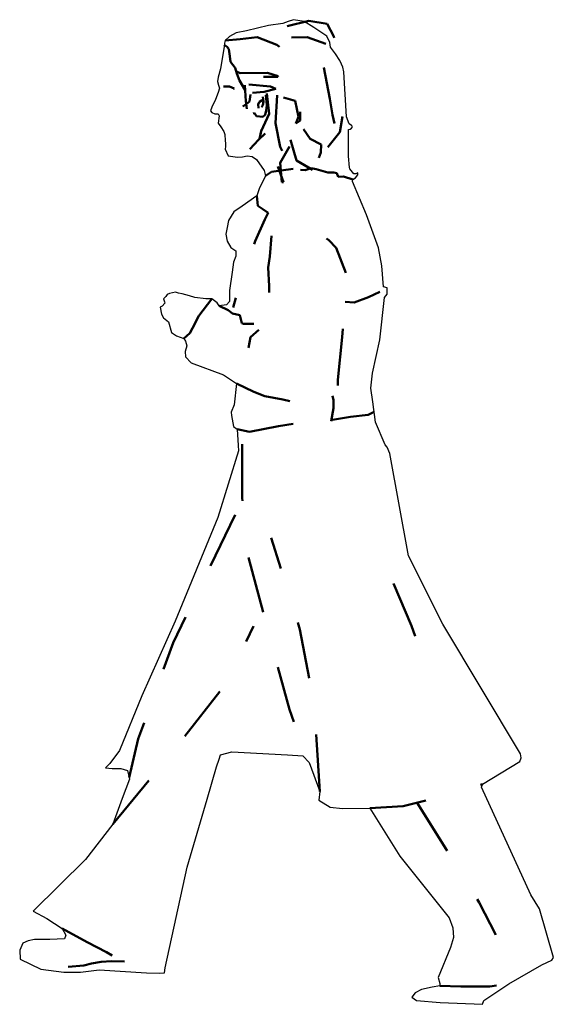
# Model space of a CAD drawing. Extents: x -0.33 to 2.54, y 1.9 to 3.69.
# Drawn here: x 1.6 to 2.54, y 1.91 to 3.64 of the extents above; entities that cross this region are included whole.
import ezdxf

# ---------------------------------------------------------------- set-up
doc = ezdxf.new("R2010")
doc.units = 0
doc.header["$MEASUREMENT"] = 0
doc.linetypes.add('200 PT 0.25', pattern=[0.05, 0, -0.05])
doc.linetypes.add('CONTINUA', pattern=[0])
doc.layers.add('www.dwgautocad.com', color=7, linetype='CONTINUA')
doc.layers.add('www.dwgautocad.com-puntos', color=7, linetype='200 PT 0.25', lineweight=50)

msp = doc.modelspace()

# ---------------------------------------------------------------- linework, layer by layer
at = {"layer": 'www.dwgautocad.com', "flags": 128}
msp.add_lwpolyline([(1.5973, 2.0016), (1.5982, 1.9854), (1.6348, 1.9678), (1.6748, 1.9625), (1.6748, 1.9625), (1.7044, 1.9625), (1.737, 1.9668), (1.8206, 1.9616), (1.8438, 1.9608), (1.8525, 1.9616), (1.8533, 1.9702), (1.8921, 2.1476), (1.9276, 2.2669), (1.944, 2.3237), (1.9483, 2.3375), (1.9509, 2.3452), (1.9707, 2.3504), (2.0689, 2.3452), (2.0956, 2.3435), (2.1068, 2.3315), (2.1258, 2.2807), (2.1241, 2.2652), (2.1439, 2.2531), (2.1655, 2.2505), (2.214, 2.2513), (2.2668, 2.1667), (2.3534, 2.0584), (2.3602, 2.0407), (2.3609, 2.0237), (2.3561, 2.006), (2.3343, 1.9532), (2.337, 1.943), (2.337, 1.9389), (2.3234, 1.9362), (2.305, 1.9321), (2.2934, 1.9267), (2.2879, 1.9185), (2.2961, 1.913), (2.3377, 1.9096), (2.4119, 1.9062), (2.4147, 1.913), (2.4585, 1.9424), (2.5164, 1.9757), (2.5342, 1.9839), (2.5369, 1.9887), (2.5124, 2.0744), (2.4974, 2.0989), (2.4107, 2.288), (2.4121, 2.2934), (2.4782, 2.3333), (2.4803, 2.3394), (2.4789, 2.3469), (2.3425, 2.5749), (2.2818, 2.6947), (2.2491, 2.875), (2.2443, 2.8859), (2.2409, 2.89), (2.2237, 2.9299), (2.219, 2.966), (2.2156, 2.9898), (2.2183, 3.0164), (2.2312, 3.0749), (2.2394, 3.1495), (2.2442, 3.155), (2.2442, 3.1665), (2.2381, 3.1679), (2.2347, 3.2047), (2.2292, 3.2367), (2.208, 3.2948), (2.1831, 3.353), (2.1836, 3.3568), (2.1886, 3.3599), (2.1926, 3.3651), (2.1924, 3.3684), (2.189, 3.367), (2.1857, 3.3667), (2.1786, 3.3755), (2.1779, 3.3781), (2.1765, 3.3976), (2.176, 3.4445), (2.1792, 3.4453), (2.1816, 3.4472), (2.1834, 3.4493), (2.1826, 3.4507), (2.1816, 3.4517), (2.1776, 3.4544), (2.1728, 3.4671), (2.168, 3.5462), (2.1661, 3.5543), (2.1637, 3.5596), (2.1608, 3.5663), (2.1536, 3.5777), (2.1445, 3.5897), (2.1434, 3.5976), (2.1382, 3.6091), (2.1152, 3.6239), (2.0984, 3.6345), (2.0797, 3.6378), (2.0702, 3.6349), (2.0606, 3.6311), (2.0352, 3.6278), (1.9969, 3.6182), (1.9787, 3.6148), (1.9667, 3.6082), (1.9591, 3.6015), (1.9581, 3.5967), (1.9571, 3.5909), (1.9508, 3.5515), (1.9469, 3.5366), (1.9455, 3.529), (1.9474, 3.5228), (1.9489, 3.5175), (1.9465, 3.5098), (1.9421, 3.4974), (1.9354, 3.484), (1.9335, 3.4778), (1.9354, 3.4744), (1.9407, 3.472), (1.9465, 3.4725), (1.9484, 3.4687), (1.9469, 3.4556), (1.9512, 3.4494), (1.957, 3.4412), (1.9584, 3.436), (1.9589, 3.4254), (1.9594, 3.4202), (1.9594, 3.4149), (1.9589, 3.4101), (1.9641, 3.3982), (1.9809, 3.3958), (1.9895, 3.3967), (1.9977, 3.3982), (2.0068, 3.3972), (2.014, 3.3919), (2.028, 3.3726), (2.0304, 3.3635), (2.0189, 3.3406), (2.015, 3.3281), (1.9891, 3.3097), (1.9743, 3.2997), (1.9652, 3.2844), (1.9628, 3.2724), (1.9604, 3.2609), (1.9628, 3.2485), (1.969, 3.237), (1.9781, 3.2313), (1.9781, 3.2217), (1.9738, 3.2116), (1.9713, 3.194), (1.967, 3.1615), (1.967, 3.1424), (1.9617, 3.1361), (1.9483, 3.1347), (1.945, 3.14), (1.9359, 3.1467), (1.9249, 3.1467), (1.9057, 3.1495), (1.8961, 3.1519), (1.8832, 3.1558), (1.877, 3.1567), (1.8717, 3.1586), (1.8612, 3.1562), (1.8569, 3.1543), (1.8545, 3.151), (1.8506, 3.1471), (1.8521, 3.1419), (1.8526, 3.1395), (1.8482, 3.1342), (1.8449, 3.1323), (1.8468, 3.1199), (1.8506, 3.1136), (1.8593, 3.1065), (1.8645, 3.0878), (1.8736, 3.0816), (1.8866, 3.0773), (1.8894, 3.0725), (1.8918, 3.0644), (1.8889, 3.0543), (1.8894, 3.045), (1.8995, 3.0345), (1.9561, 3.0133), (1.9789, 2.9983), (1.9748, 2.9604), (1.9694, 2.9477), (1.97, 2.9417), (1.9736, 2.9223), (1.9803, 2.9175), (1.9821, 2.8891), (1.9827, 2.8795), (1.9459, 2.7621), (1.8711, 2.5799), (1.8122, 2.4488), (1.7731, 2.3523), (1.7558, 2.3295), (1.7482, 2.3219), (1.7601, 2.3208), (1.7753, 2.3208), (1.7873, 2.3176), (1.7905, 2.3024), (1.7775, 2.2684), (1.7612, 2.2228), (1.7134, 2.161), (1.6212, 2.0699), (1.645, 2.0569), (1.6722, 2.0395), (1.6787, 2.0276), (1.6765, 2.0211), (1.6505, 2.02), (1.6233, 2.02), (1.6125, 2.0178), (1.6027, 2.0135), (1.5973, 2.0016)], close=True, dxfattribs=at)
at = {"layer": 'www.dwgautocad.com-puntos', "ltscale": 0.5, "flags": 128}
for points in [[(2.068, 3.6262), (2.1066, 3.636), (2.1384, 3.6307), (2.1505, 3.6081), (2.1565, 3.5809), (2.1648, 3.5642)], [(1.9591, 3.6015), (1.9856, 3.6037), (2.0157, 3.6073), (2.0499, 3.5935), (2.0841, 3.5689), (2.0889, 3.5383)], [(2.1361, 3.5952), (2.1036, 3.6073), (2.0756, 3.6066)], [(1.9941, 3.5141), (1.9845, 3.5309), (1.9797, 3.5429), (1.9767, 3.5531), (1.9725, 3.5585), (1.9682, 3.5635), (1.9676, 3.5737), (1.9658, 3.5857), (1.9628, 3.5899), (1.9576, 3.5938)], [(2.133, 3.5535), (2.1436, 3.4984), (2.1482, 3.4704), (2.1542, 3.4417)], [(1.9803, 3.5459), (1.9857, 3.5435), (2.0338, 3.5441), (2.0524, 3.5387), (2.0518, 3.5375), (2.0157, 3.5375)], [(1.9559, 3.5205), (1.9667, 3.5205), (1.9751, 3.5169), (1.9733, 3.5157)], [(1.9935, 3.5225), (1.9953, 3.4943), (1.9971, 3.4811)], [(2.0007, 3.5237), (2.0392, 3.5201), (2.0482, 3.5165), (2.0277, 3.5111), (2.0073, 3.5093)], [(1.9905, 3.4853), (1.9959, 3.4895), (2.0019, 3.4937), (2.0037, 3.5063)], [(2.0307, 3.5051), (2.0307, 3.5051), (2.0325, 3.4877), (2.0313, 3.4781), (2.0295, 3.4703), (2.0253, 3.4667), (2.0145, 3.4679), (2.0109, 3.4733), (2.0085, 3.4727)], [(2.0325, 3.5081), (2.0367, 3.4721), (2.0223, 3.4415), (2.0193, 3.4283), (2.0241, 3.4493), (2.0409, 3.4823)], [(2.0255, 3.5022), (2.0265, 3.494), (2.0255, 3.4874), (2.023, 3.484)], [(2.0505, 3.5051), (2.0475, 3.4559), (2.0559, 3.4145), (2.0607, 3.4049), (2.0463, 3.4523), (2.0379, 3.4805)], [(2.0619, 3.5009), (2.0824, 3.4949), (2.0884, 3.4667), (2.0836, 3.4553), (2.0914, 3.4607), (2.0914, 3.4757)], [(2.0242, 3.4963), (2.0196, 3.4936), (2.0174, 3.4892), (2.0176, 3.4822)], [(2.1656, 3.4674), (2.161, 3.4402), (2.1399, 3.4138)], [(2.0025, 3.4103), (2.0178, 3.4265), (2.0297, 3.4375)], [(2.0724, 3.4151), (2.0561, 3.3863), (2.059, 3.3518), (2.0618, 3.3518), (2.0494, 3.3853), (2.0609, 3.4112), (2.0628, 3.4304)], [(2.0968, 3.4451), (2.1088, 3.4283), (2.128, 3.4181), (2.1274, 3.4043), (2.1238, 3.3947)], [(2.1836, 3.3568), (2.1674, 3.3623), (2.1578, 3.3613), (2.1559, 3.3681), (2.1502, 3.369), (2.1396, 3.369), (2.1194, 3.3748), (2.1108, 3.3767), (2.1002, 3.3729), (2.0791, 3.3757), (2.0686, 3.4016), (2.0714, 3.4122)], [(2.0743, 3.4266), (2.0849, 3.3901), (2.1127, 3.3738)], [(2.0791, 3.3757), (2.0407, 3.37), (2.0304, 3.3635)], [(2.015, 3.3281), (2.0167, 3.3105), (2.0254, 3.3048), (2.035, 3.298), (2.0292, 3.2865), (2.0119, 3.2482), (1.982, 3.1643), (1.9734, 3.1317)], [(2.0405, 3.2577), (2.0376, 3.2212), (2.0347, 3.202), (2.0366, 3.1693), (2.0376, 3.1204), (2.0357, 3.104), (2.0309, 3.0887), (2.0184, 3.0925), (2.0174, 3.1012), (2.0088, 3.1031), (1.9915, 3.1031), (1.9886, 3.104), (1.9848, 3.1184), (1.9723, 3.1213), (1.9646, 3.1271), (1.9483, 3.1347)], [(1.9789, 2.9983), (2.0097, 2.9836), (2.0289, 2.9759), (2.0606, 2.9701), (2.0817, 2.9643), (2.1077, 2.9624), (2.1269, 2.9663), (2.1336, 2.972), (2.1346, 2.9797), (2.1461, 2.9874), (2.1577, 2.9922), (2.1577, 3.0047), (2.1653, 3.0796), (2.1711, 3.1535), (2.176, 3.1808), (2.1548, 3.2365), (2.1414, 3.25), (2.1375, 3.2529)], [(2.2313, 3.1592), (2.2116, 3.1501), (2.1865, 3.1402), (2.1702, 3.1415)], [(1.9359, 3.1467), (1.9129, 3.1173), (1.9014, 3.0953), (1.8966, 3.0866), (1.8866, 3.0773)], [(2.0184, 3.0925), (2.0039, 3.0797), (2, 3.0605)], [(2.1457, 2.9319), (2.15, 2.9544), (2.15, 2.9688), (2.1481, 2.9765)], [(2.1443, 2.9333), (2.1798, 2.9391), (2.2106, 2.9429), (2.2214, 2.9479)], [(1.9803, 2.9175), (2.0021, 2.9132), (2.053, 2.9228), (2.0972, 2.9304), (2.1251, 2.9314), (2.1385, 2.9324), (2.1443, 2.9333), (2.1472, 2.9304), (2.1404, 2.9218)], [(1.9892, 2.8916), (1.9892, 2.7963), (1.9984, 2.698), (2.0723, 2.4244), (2.1068, 2.3315)], [(1.7899, 2.3051), (1.806, 2.373), (1.8675, 2.5421), (1.9769, 2.7671), (1.9892, 2.7963)], [(2.1258, 2.2807), (2.1154, 2.4347), (2.0908, 2.5654), (2.0401, 2.7267)], [(2.2557, 2.646), (2.2871, 2.5716), (2.3106, 2.505)], [(1.7612, 2.2228), (1.8675, 2.3515), (1.9629, 2.4729), (2.009, 2.5713)], [(2.214, 2.2513), (2.2724, 2.2547), (2.3217, 2.267), (2.3724, 2.2808), (2.4121, 2.2934)], [(2.297, 2.2608), (2.4065, 2.085), (2.4357, 2.0282)], [(1.6722, 2.0395), (1.7159, 2.0155), (1.7501, 1.9977), (1.7816, 1.9813), (1.7994, 1.9731), (1.8206, 1.9616)], [(1.7816, 1.9813), (1.7592, 1.9819), (1.7409, 1.981), (1.7235, 1.9781), (1.7101, 1.9742), (1.6618, 1.9704), (1.6454, 1.9723), (1.6262, 1.9781), (1.5977, 1.9935)], [(2.337, 1.9389), (2.3742, 1.9375), (2.4049, 1.9375), (2.4249, 1.9375), (2.4585, 1.9424)]]:
    msp.add_lwpolyline(points, dxfattribs=at)

doc.saveas('drawing.dxf')
